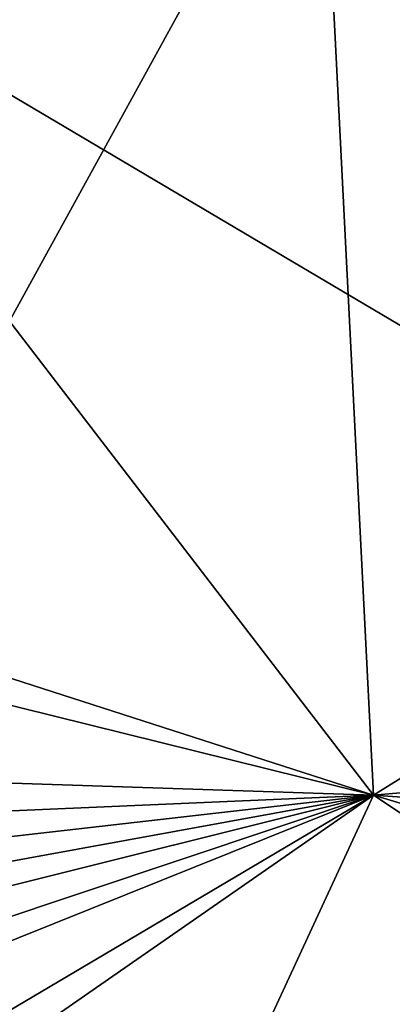
# Model space of a CAD drawing. Units: metres. Extents: x 25.02 to 31.08, y -3.37 to 5.96.
# Drawn here: x 25.42 to 25.63, y 0.97 to 1.53 of the extents above; entities that cross this region are included whole.
import ezdxf

# ---------------------------------------------------------------- set-up
doc = ezdxf.new("R2010")
doc.units = ezdxf.units.M

msp = doc.modelspace()

# ---------------------------------------------------------------- linework, layer by layer
at = {"layer": '1'}
for points in [[(25.16046, 1.64011, -1.52695), (26.22159, 1.01161, -1.52463), (26.26835, 1.75484, -1.53681)], [(25.4164, 1.35908, 12.49783), (25.21721, 1.61238, 12.49393), (25.59378, 1.68254, 12.49449)], [(25.62382, 1.08875, 12.5015), (25.4164, 1.35908, 12.49783), (25.59378, 1.68254, 12.49449)], [(25.62382, 1.08875, 12.5015), (25.59378, 1.68254, 12.49449), (26.2656, 1.48799, 12.49043)], [(26.2656, 1.48799, 12.49043), (25.59378, 1.68254, 12.49449), (26.27432, 1.65198, 12.48671)], [(25.16046, 1.64011, -1.52695), (25.3441, 0.70623, -1.51473), (26.22159, 1.01161, -1.52463)], [(25.62382, 1.08875, 12.5015), (26.2656, 1.48799, 12.49043), (26.28799, 1.14662, 12.49293)], [(25.62382, 1.08875, 12.5015), (25.18312, 1.23068, 12.49924), (25.4164, 1.35908, 12.49783)], [(25.17866, 1.19898, 12.49977), (25.18312, 1.23068, 12.49924), (25.62382, 1.08875, 12.5015)], [(25.16586, 1.10398, 12.50095), (25.17866, 1.19898, 12.49977), (25.62382, 1.08875, 12.5015)], [(25.62382, 1.08875, 12.5015), (26.28799, 1.14662, 12.49293), (26.27277, 1.04327, 12.49605)], [(25.18054, 1.06943, 12.50101), (25.16586, 1.10398, 12.50095), (25.62382, 1.08875, 12.5015)], [(25.16603, 0.81764, 12.5055), (25.17822, 0.90952, 12.50388), (25.62382, 1.08875, 12.5015)], [(25.1803, 0.78066, 12.50577), (25.16603, 0.81764, 12.5055), (25.62382, 1.08875, 12.5015)], [(25.16717, 0.97466, 12.50286), (25.17163, 1.00616, 12.50219), (25.62382, 1.08875, 12.5015)], [(25.1827, 0.94121, 12.50338), (25.16717, 0.97466, 12.50286), (25.62382, 1.08875, 12.5015)], [(25.17163, 1.00616, 12.50219), (25.17606, 1.03759, 12.50146), (25.62382, 1.08875, 12.5015)], [(25.17606, 1.03759, 12.50146), (25.18054, 1.06943, 12.50101), (25.62382, 1.08875, 12.5015)], [(25.17822, 0.90952, 12.50388), (25.1827, 0.94121, 12.50338), (25.62382, 1.08875, 12.5015)], [(25.38221, 0.5665, 12.5105), (25.1803, 0.78066, 12.50577), (25.62382, 1.08875, 12.5015)], [(25.38221, 0.5665, 12.5105), (25.62382, 1.08875, 12.5015), (26.29203, 0.64327, 12.49961)], [(26.29203, 0.64327, 12.49961), (25.62382, 1.08875, 12.5015), (26.28177, 0.8909, 12.49801)], [(26.28177, 0.8909, 12.49801), (25.62382, 1.08875, 12.5015), (26.27277, 1.04327, 12.49605)], [(26.22159, 1.01161, -1.52463), (25.3441, 0.70623, -1.51473), (26.3001, 0.63997, -1.52514)]]:
    msp.add_3dface(points, dxfattribs=at)

doc.saveas('drawing.dxf')
